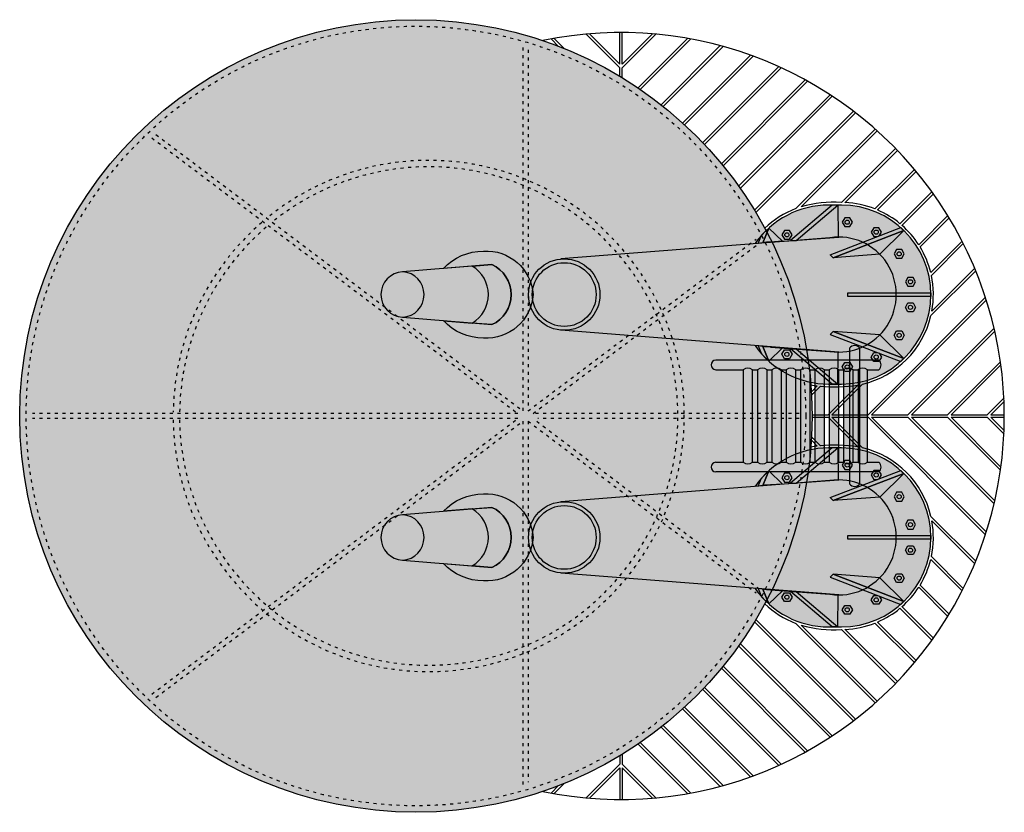
# Model space of a CAD drawing. Units: centimetres. Extents: x -2018 to 2023, y -1150 to 1547.
# Drawn here: x -1804 to -1418, y 1237 to 1547 of the extents above; entities that cross this region are included whole.
import ezdxf

# ---------------------------------------------------------------- set-up
doc = ezdxf.new("R2010")
doc.units = ezdxf.units.CM
doc.linetypes.add('ACAD_ISO03W100', pattern=[30, 12, -18])
for name, color, linetype in [('01 Esquadrias', 2, 'Continuous'), ('01 Estrutura', 2, 'Continuous'), ('01 Piso', 1, 'Continuous'), ('01 Pisos', 1, 'Continuous'), ('01 Projecao', 2, 'ACAD_ISO03W100'), ('04 Hach Esquadrias', 1, 'Continuous'), ('04 Hach Estrut', 26, 'Continuous'), ('04 Hach Estrutura', 1, 'Continuous')]:
    doc.layers.add(name, color=color, linetype=linetype)

# ---------------------------------------------------------------- blocks, each defined once
blk = doc.blocks.new('base2 P')
at = {"layer": '04 Hach Estrut'}
h = blk.add_hatch(color=254, dxfattribs=at)
h.paths.add_polyline_path([(-11.77283382357496, 26.18203107882846, 0.1834331470363318), (-35, 35), (-36.33897500991225, 35), (-36.2248255792465, 22.49906203277305, -0.1099425979929989), (-26.66269469680333, 20.46221955651072)])
h.paths.add_polyline_path([(-10.55073072916616, 25.04462481496307), (-10.58669445160444, 25.03080966143398), (-19.98328471487639, 15.78270031476632, -0.1881996773661423), (-13.53188405972855, 0.75), (-0.008036636964789068, 0.75, 0.1964700245160003)])
for points in [[(-66.19846595395211, 23.20862731097191), (-63.41145736454723, 26.01737235133419), (-65.78554804589498, 20.28581043011945), (-67.51375024700201, 20.03325013231415)], [(-66.19846595395211, -23.20862731097236), (-63.41145736454723, -26.01737235133464), (-65.78554804589498, -20.28581043011991), (-67.51375024700178, -20.03325013231529)]]:
    blk.add_hatch(color=253, dxfattribs=at).paths.add_polyline_path(points)
h = blk.add_hatch(color=251, dxfattribs=at)
edge = h.paths.add_edge_path()
edge.add_line((-63.41145736454723, 26.01737235133419), (-57.98917313007814, 20.86721199433441))
edge.add_line((-57.98917313007814, 20.86721199433441), (-62.72685871771, 20.51510870585616))
edge.add_arc((-62.72685871771001, -1.080024958355352e-12), 20.51510870585724, 89.99999999999999, 98.5744536212682)
edge.add_line((-65.78554804589498, 20.28581043011945), (-63.41145736454723, 26.01737235133419))
h = blk.add_hatch(color=254, dxfattribs=at)
h.paths.add_polyline_path([(-11.77283382357496, -26.18203107882846, -0.1834331470363318), (-35, -35), (-36.33897500991225, -35), (-36.2248255792465, -22.49906203277305, 0.1099425979929989), (-26.66269469680333, -20.46221955651072)])
h.paths.add_polyline_path([(-10.55073072916616, -25.04462481496307), (-10.58669445160444, -25.03080966143398), (-19.98328471487639, -15.78270031476632, 0.1881996773661423), (-13.53188405972855, -0.75), (-0.008036636964789068, -0.75, -0.1964700245160003)])
h = blk.add_hatch(color=251, dxfattribs=at)
edge = h.paths.add_edge_path()
edge.add_line((-63.41145736454723, -26.01737235133464), (-57.98917313007814, -20.86721199433487))
edge.add_line((-57.98917313007814, -20.86721199433487), (-62.72685871771, -20.51510870585662))
edge.add_arc((-62.72685871771001, 6.252776074688882e-13), 20.51510870585724, 261.4255463787318, 270, ccw=False)
edge.add_line((-65.78554804589498, -20.28581043011991), (-63.41145736454723, -26.01737235133464))
at = {"layer": '04 Hach Estrutura'}
h = blk.add_hatch(color=254, dxfattribs=at)
h.paths.add_polyline_path([(-66.19846595395188, 23.20862731097236, 0.0297519202492899), (-68.76795290787322, 19.93501656609237), (-67.51375024700224, 20.03325013231415)])
h.paths.add_polyline_path([(-38.66102499008775, 35), (-40, 35, 0.1852583908377366), (-63.41145736454723, 26.01737235133419), (-57.98917313007792, 20.86721199433418), (-57.54954286456746, 20.89988517606776, -0.03071620551235356), (-54.96038377237437, 21.20681738618282)])
for color, points in [(253, [(-36.33897500991225, 35), (-38.66102499008775, 35), (-54.96038377237437, 21.20681738618282), (-52.63344306726754, 21.21095611722103)]), (251, [(-52.63344306726754, 21.21095611722103), (-36.33897500991225, 35), (-36.2248255792465, 22.49906203277305)]), (253, [(-39.33662518538154, 15.59363856312029), (-11.77283382357473, 26.18203107882846), (-10.58669445160467, 25.03080966143398), (-38.17515468457418, 14.43294081181489)]), (251, [(-10.58669445160467, 25.03080966143398), (-19.98328471487639, 15.78270031476632), (-38.17515468457418, 14.43294081181489)]), (253, [(-39.33662518538154, -15.59363856311984), (-11.77283382357473, -26.182031078828), (-10.58669445160467, -25.03080966143352), (-38.17515468457418, -14.43294081181443)]), (251, [(-10.58669445160467, -25.03080966143352), (-19.98328471487639, -15.78270031476586), (-38.17515468457418, -14.43294081181443)]), (253, [(-36.33897500991225, -34.99999999999955), (-38.66102499008775, -34.99999999999955), (-54.96038377237437, -21.20681738618237), (-52.63344306726754, -21.21095611722058)]), (251, [(-52.63344306726754, -21.21095611722058), (-36.33897500991225, -34.99999999999955), (-36.2248255792465, -22.4990620327726)])]:
    blk.add_hatch(color=color, dxfattribs=at).paths.add_polyline_path(points)
h = blk.add_hatch(color=254, dxfattribs=at)
edge = h.paths.add_edge_path()
edge.add_line((-36.22482557924673, 22.49906203277328), (-144.7503747319456, 13.98380588952068))
edge.add_arc((-143.4923427796348, -4.547473508864641e-13), 14.04028032301496, -95.1406893723655, 95.1406893723655, ccw=False)
edge.add_line((-144.7503747319456, -13.98380588952159), (-36.2248255792465, -22.4990620327726))
edge.add_arc((-36.01938058556318, 3.420986182922345e-13), 22.49999999999988, 269.4768313496763, 450.5231686503243)
h = blk.add_hatch(color=256, dxfattribs=at)
edge = h.paths.add_edge_path()
edge.add_arc((-143.4358683461408, -4.547473508864641e-13), 13.98380588952114, 0, 360)
edge = h.paths.add_edge_path(flags=16)
edge.add_arc((-143.4358683461408, -4.547473508864641e-13), 12.48380588952114, 0, 360)
h = blk.add_hatch(color=253, dxfattribs=at)
edge = h.paths.add_edge_path()
edge.add_line((-32.53244940976037, 0.7500000000002274), (0, 0.75))
edge.add_line((0, 0.75), (0, -0.75))
edge.add_line((0, -0.75), (-32.53244940976037, -0.7499999999997726))
edge.add_arc((-52.51838196244125, 2.273736754432321e-13), 20.00000000000773, 357.8509043731368, 362.1490956268632)
h = blk.add_hatch(color=254, dxfattribs=at)
h.paths.add_polyline_path([(-66.19846595395188, -23.20862731097236, -0.0297519202492899), (-68.76795290787322, -19.93501656609237), (-67.51375024700224, -20.03325013231415)])
h.paths.add_polyline_path([(-38.66102499008775, -35), (-40, -35, -0.1852583908377366), (-63.41145736454723, -26.01737235133419), (-57.98917313007792, -20.86721199433418), (-57.54954286456746, -20.89988517606776, 0.03071620551235356), (-54.96038377237437, -21.20681738618282)])
at = {"layer": '01 Estrutura'}
for p, q in [((-36.01938058557585, 22.5), (-144.7503747319456, 13.98380588952068)), ((-62.72685871771114, 20.51510870585616), (-36.01938058557585, 22.5)), ((-36.01938058557585, -22.50000000000091), (-144.7503747319456, -13.98380588952159)), ((-62.72685871771114, -20.51510870585662), (-36.01938058557585, -22.5))]:
    blk.add_line(p, q, dxfattribs=at)
blk.add_lwpolyline([(-68.767952907873, -19.93501656609328, 0.2459919637831957), (-40, -35), (-35, -35, 1), (-35, 35), (-40, 35, 0.2459919637832025), (-68.76795290787322, 19.93501656609237)], format="xyb", dxfattribs=at)
at = {"layer": '01 Estrutura', "color": 2}
for points in [[(-36.33897500991225, 35), (-38.66102499008775, 35), (-54.96038377237437, 21.20681738618282), (-52.63344306726754, 21.21095611722103)], [(-52.63344306726754, 21.21095611722103), (-36.33897500991225, 35), (-36.2248255792465, 22.49906203277305)], [(-66.19846595395211, 23.20862731097191), (-63.41145736454723, 26.01737235133419), (-65.78554804589498, 20.28581043011945), (-67.51375024700201, 20.03325013231415)], [(-66.19846595395211, -23.20862731097236), (-63.41145736454723, -26.01737235133464), (-65.78554804589498, -20.28581043011991), (-67.51375024700178, -20.03325013231529)], [(-36.33897500991225, -34.99999999999955), (-38.66102499008775, -34.99999999999955), (-54.96038377237437, -21.20681738618237), (-52.63344306726754, -21.21095611722058)], [(-52.63344306726754, -21.21095611722058), (-36.33897500991225, -34.99999999999955), (-36.2248255792465, -22.4990620327726)]]:
    blk.add_lwpolyline(points, close=True, dxfattribs=at)
at = {"layer": '01 Estrutura', "color": 1}
for points in [[(-30.70562210384333, 28.30669540452823), (-31.70562210384333, 30.03874621209707), (-33.70562210384333, 30.03874621209707), (-34.70562210384333, 28.30669540452823), (-33.70562210384333, 26.57464459695939), (-31.70562210384333, 26.57464459695939)], [(-54.31003814990731, 23.37162073003401), (-55.31003814990731, 25.10367153760262), (-57.31003814990731, 25.10367153760262), (-58.31003814990731, 23.37162073003401), (-57.31003814990731, 21.63956992246494), (-55.31003814990731, 21.63956992246494)], [(-10.39124781688906, 15.93076836992441), (-11.39124781688906, 17.66281917749325), (-13.39124781688906, 17.66281917749325), (-14.39124781688906, 15.93076836992441), (-13.39124781688906, 14.19871756235557), (-11.39124781688906, 14.19871756235557)], [(-5.963180561092258, 5.009954110186072), (-6.963180561092258, 6.742004917754912), (-8.963180561092258, 6.742004917754912), (-9.963180561092258, 5.009954110186072), (-8.963180561092258, 3.277903302617233), (-6.963180561092258, 3.277903302617233)], [(-5.963180561092258, -5.009954110186072), (-6.963180561092258, -6.742004917754912), (-8.963180561092258, -6.742004917754912), (-9.963180561092258, -5.009954110186072), (-8.963180561092258, -3.277903302617233), (-6.963180561092258, -3.277903302617233)], [(-10.39124781688906, -15.93076836992441), (-11.39124781688906, -17.66281917749325), (-13.39124781688906, -17.66281917749325), (-14.39124781688906, -15.93076836992441), (-13.39124781688906, -14.19871756235557), (-11.39124781688906, -14.19871756235557)], [(-54.31003814990731, -23.37162073003446), (-55.31003814990731, -25.10367153760308), (-57.31003814990731, -25.10367153760308), (-58.31003814990731, -23.37162073003446), (-57.31003814990731, -21.6395699224654), (-55.31003814990731, -21.6395699224654)], [(-30.70562210384333, -28.30669540452823), (-31.70562210384333, -30.03874621209707), (-33.70562210384333, -30.03874621209707), (-34.70562210384333, -28.30669540452823), (-33.70562210384333, -26.57464459695939), (-31.70562210384333, -26.57464459695939)]]:
    blk.add_lwpolyline(points, close=True, dxfattribs=at)
at = {"layer": '01 Estrutura', "color": 2}
for points in [[(-63.41145736454723, 26.01737235133419), (-57.98917313007814, 20.86721199433441), (-62.72685871771, 20.51510870585616, 0.03743057781326234), (-65.78554804589498, 20.28581043011945)], [(-63.41145736454723, -26.01737235133464), (-57.98917313007814, -20.86721199433487), (-62.72685871771, -20.51510870585662, -0.03743057781326234), (-65.78554804589498, -20.28581043011991)]]:
    blk.add_lwpolyline(points, format="xyb", close=True, dxfattribs=at)
at = {"layer": '01 Estrutura'}
for points in [[(-39.33662518538154, 15.59363856312029), (-11.77283382357473, 26.18203107882846), (-10.58669445160467, 25.03080966143398), (-38.17515468457418, 14.43294081181489)], [(-10.58669445160467, 25.03080966143398), (-19.98328471487639, 15.78270031476632), (-38.17515468457418, 14.43294081181489)], [(-39.33662518538154, -15.59363856311984), (-11.77283382357473, -26.182031078828), (-10.58669445160467, -25.03080966143352), (-38.17515468457418, -14.43294081181443)], [(-10.58669445160467, -25.03080966143352), (-19.98328471487639, -15.78270031476586), (-38.17515468457418, -14.43294081181443)]]:
    blk.add_lwpolyline(points, close=True, dxfattribs=at)
at = {"layer": '01 Estrutura', "color": 1}
for points in [[(-20.22770881541987, 22.93416383481281), (-19.35840581052435, 24.43984080646396), (-20.35840581052435, 26.17189161403257), (-22.35840581052435, 26.17189161403257), (-23.35840581052435, 24.43984080646396), (-22.35840581052435, 22.7077899988949), (-20.81700706572065, 22.7077899988949)], [(-20.2277088154201, -22.9341638348119), (-19.35840581052435, -24.43984080646396), (-20.35840581052435, -26.17189161403257), (-22.35840581052435, -26.17189161403257), (-23.35840581052435, -24.43984080646396), (-22.35840581052435, -22.7077899988949), (-20.81700706571951, -22.7077899988949)]]:
    blk.add_lwpolyline(points, dxfattribs=at)
at = {"layer": '01 Estrutura'}
blk.add_lwpolyline([(-32.53244940976037, 0.7500000000002274), (0, 0.75), (0, -0.75), (-32.53244940976037, -0.7499999999997726, 0.01875659643580254)], format="xyb", close=True, dxfattribs=at)
at = {"layer": '01 Estrutura', "color": 1}
for centre in [(-32.70562210384333, 28.30669540452823), (-56.31003814990731, 23.37162073003401), (-21.35840581052435, 24.43984080646396), (-12.39124781688906, 15.93076836992441), (-7.963180561092258, 5.009954110186072), (-7.963180561092258, -5.009954110186072), (-12.39124781688906, -15.93076836992441), (-56.31003814990731, -23.37162073003446), (-21.35840581052435, -24.43984080646396), (-32.70562210384333, -28.30669540452823)]:
    blk.add_circle(centre, 0.8136705108263413, dxfattribs=at)
at = {"layer": '01 Estrutura'}
for radius in [13.98380588952114, 12.48380588952114]:
    blk.add_circle((-143.4358683461408, -4.547473508864641e-13), radius, dxfattribs=at)
at = {"layer": '01 Estrutura', "color": 1}
blk.add_arc((-36.01938058557585, 0), 22.5, 261.4992198468755, 98.5007801531245, dxfattribs=at)
blk = doc.blocks.new('escadaP')
at = {"layer": '04 Hach Estrutura'}
h = blk.add_hatch(color=254, dxfattribs=at)
h.paths.add_polyline_path([(-4, 21.875, 1), (-4, 18.125), (6.66376749189817, 18.125, -0.3275946518587801), (10.41376749189862, 18.125), (12.28623447895484, 18.125, -0.3275946518587308), (16.03623447895484, 18.125), (17.90850332881496, 18.125, -0.3275946518587308), (21.65850332881496, 18.125), (23.53071908451216, 18.125, -0.3275946518587308), (27.28071908451216, 18.125), (29.15291299398382, 18.125, -0.3275946518587308), (32.90291299398382, 18.125), (34.77510690345548, 18.125, -0.3275946518587308), (38.52510690345548, 18.125), (40.39730081292714, 18.125, -0.3275946518587308), (44.14730081292714, 18.125), (46.0194947223988, 18.125, -0.3275946518587308), (49.7694947223988, 18.125), (51.64168863187047, 18.125, -0.3275946518587308), (55.39168863187047, 18.12499999999989), (59.81200358831408, 18.12499999999989, 0.4666666666667183), (59.81200358831394, 21.87500000000011)])
h.paths.add_polyline_path([(51.64168863187047, -18.125), (49.7694947223988, -18.125, -0.3275946518587156), (46.0194947223988, -18.125), (44.14730081292714, -18.125, -0.3275946518587156), (40.39730081292714, -18.125), (38.52510690345548, -18.125, -0.3275946518587156), (34.77510690345548, -18.125), (32.90291299398405, -18.125, -0.3275946518587401), (29.15291299398382, -18.125), (27.28071908451216, -18.125, -0.3275946518587156), (23.53071908451216, -18.125), (21.65850332881496, -18.125, -0.3275946518587156), (17.90850332881496, -18.125), (16.03623447895484, -18.125, -0.3275946518587156), (12.28623447895484, -18.125), (10.41376749189862, -18.125, -0.3275946518587648), (6.66376749189817, -18.125), (-4, -18.125, 1), (-4, -21.875), (59.81200358831421, -21.875, 0.4666666666666525), (59.81200358831421, -18.12500000000011), (55.39168863187047, -18.12500000000011, -0.3275946518587156)])
h = blk.add_hatch(color=254, dxfattribs=at)
edge = h.paths.add_edge_path()
edge.add_line((51.64168863187047, 18.125), (51.64168863187047, -18.125))
edge.add_arc((53.51668863187066, -15.57035165540537), 3.168888316829866, 233.7229617541461, 306.2770382458505)
edge.add_line((55.39168863187069, -18.12500000000011), (55.39168863187047, 18.125))
edge.add_arc((53.51668863187047, 15.57035165540537), 3.168888316829747, 53.72296175414876, 126.2770382458512)
edge = h.paths.add_edge_path()
edge.add_line((46.0194947223988, 18.125), (46.0194947223988, -18.125))
edge.add_arc((47.894494722399, -15.57035165540537), 3.168888316829866, 233.7229617541461, 306.2770382458505)
edge.add_line((49.76949472239903, -18.12500000000011), (49.7694947223988, 18.125))
edge.add_arc((47.8944947223988, 15.57035165540537), 3.168888316829747, 53.72296175414876, 126.2770382458512)
edge = h.paths.add_edge_path()
edge.add_line((40.39730081292714, 18.125), (40.39730081292714, -18.125))
edge.add_arc((42.27230081292733, -15.57035165540537), 3.168888316829866, 233.7229617541461, 306.2770382458505)
edge.add_line((44.14730081292737, -18.12500000000011), (44.14730081292714, 18.125))
edge.add_arc((42.27230081292714, 15.57035165540537), 3.168888316829747, 53.72296175414876, 126.2770382458512)
edge = h.paths.add_edge_path()
edge.add_line((34.77510690345548, 18.125), (34.77510690345548, -18.125))
edge.add_arc((36.65010690345567, -15.57035165540537), 3.168888316829866, 233.7229617541461, 306.2770382458505)
edge.add_line((38.52510690345571, -18.12500000000011), (38.52510690345548, 18.125))
edge.add_arc((36.65010690345548, 15.57035165540537), 3.168888316829747, 53.72296175414876, 126.2770382458512)
edge = h.paths.add_edge_path()
edge.add_line((29.15291299398382, 18.12499999999989), (29.15291299398382, -18.12500000000011))
edge.add_arc((31.02791299398401, -15.57035165540548), 3.168888316829866, 233.7229617541461, 306.2770382458505)
edge.add_line((32.90291299398405, -18.12500000000023), (32.90291299398382, 18.12499999999989))
edge.add_arc((31.02791299398382, 15.57035165540526), 3.168888316829747, 53.72296175414876, 126.2770382458512)
edge = h.paths.add_edge_path()
edge.add_line((23.53071908451216, 18.125), (23.53071908451216, -18.125))
edge.add_arc((25.40571908451235, -15.57035165540537), 3.168888316829866, 233.7229617541461, 306.2770382458505)
edge.add_line((27.28071908451238, -18.12500000000011), (27.28071908451216, 18.125))
edge.add_arc((25.40571908451216, 15.57035165540537), 3.168888316829747, 53.72296175414876, 126.2770382458512)
edge = h.paths.add_edge_path()
edge.add_line((17.90850332881496, 18.125), (17.90850332881496, -18.125))
edge.add_arc((19.78350332881515, -15.57035165540537), 3.168888316829866, 233.7229617541461, 306.2770382458505)
edge.add_line((21.65850332881519, -18.12500000000011), (21.65850332881496, 18.125))
edge.add_arc((19.78350332881496, 15.57035165540537), 3.168888316829747, 53.72296175414876, 126.2770382458512)
edge = h.paths.add_edge_path()
edge.add_line((12.28623447895484, 18.125), (12.28623447895484, -18.125))
edge.add_arc((14.16123447895503, -15.57035165540537), 3.168888316829866, 233.7229617541461, 306.2770382458505)
edge.add_line((16.03623447895507, -18.12500000000011), (16.03623447895484, 18.125))
edge.add_arc((14.16123447895484, 15.57035165540537), 3.168888316829747, 53.72296175414876, 126.2770382458512)
edge = h.paths.add_edge_path()
edge.add_line((6.66376749189817, 18.125), (6.66376749189817, -18.125))
edge.add_arc((8.538767491898362, -15.57035165540537), 3.168888316829866, 233.7229617541461, 306.2770382458505)
edge.add_line((10.4137674918984, -18.12500000000011), (10.41376749189817, 18.125))
edge.add_arc((8.53876749189817, 15.57035165540537), 3.168888316829747, 53.72296175414876, 126.2770382458512)
at = {"layer": '01 Esquadrias', "color": 1}
for p, q in [((59.81200358831394, 21.87500000000011), (-4, 21.875)), ((-4, 18.125), (6.66376749189817, 18.125)), ((55.39168863187047, 18.12499999999989), (59.81200358831408, 18.12499999999989)), ((-4, -18.125), (6.66376749189817, -18.125)), ((55.39168863187047, -18.12500000000011), (59.81200358831421, -18.12500000000011)), ((59.81200358831421, -21.875), (-4, -21.875))]:
    blk.add_line(p, q, dxfattribs=at)
for points in [[(6.66376749189817, 18.125), (6.66376749189817, -18.125, 0.3275946518587401), (10.4137674918984, -18.12500000000011), (10.41376749189817, 18.125, 0.3275946518587308)], [(12.28623447895484, 18.125), (12.28623447895484, -18.125, 0.3275946518587401), (16.03623447895507, -18.12500000000011), (16.03623447895484, 18.125, 0.3275946518587308)], [(17.90850332881496, 18.125), (17.90850332881496, -18.125, 0.3275946518587401), (21.65850332881519, -18.12500000000011), (21.65850332881496, 18.125, 0.3275946518587308)], [(23.53071908451216, 18.125), (23.53071908451216, -18.125, 0.3275946518587401), (27.28071908451238, -18.12500000000011), (27.28071908451216, 18.125, 0.3275946518587308)], [(29.15291299398382, 18.12499999999989), (29.15291299398382, -18.12500000000011, 0.3275946518587401), (32.90291299398405, -18.12500000000023), (32.90291299398382, 18.12499999999989, 0.3275946518587308)], [(34.77510690345548, 18.125), (34.77510690345548, -18.125, 0.3275946518587401), (38.52510690345571, -18.12500000000011), (38.52510690345548, 18.125, 0.3275946518587308)], [(40.39730081292714, 18.125), (40.39730081292714, -18.125, 0.3275946518587401), (44.14730081292737, -18.12500000000011), (44.14730081292714, 18.125, 0.3275946518587308)], [(46.0194947223988, 18.125), (46.0194947223988, -18.125, 0.3275946518587401), (49.76949472239903, -18.12500000000011), (49.7694947223988, 18.125, 0.3275946518587308)], [(51.64168863187047, 18.125), (51.64168863187047, -18.125, 0.3275946518587401), (55.39168863187069, -18.12500000000011), (55.39168863187047, 18.125, 0.3275946518587308)]]:
    blk.add_lwpolyline(points, format="xyb", close=True, dxfattribs=at)
for points in [[(10.41376749189862, 18.125), (12.28623447895484, 18.125)], [(16.03623447895484, 18.125), (17.90850332881496, 18.125)], [(21.65850332881496, 18.125), (23.53071908451216, 18.125)], [(27.28071908451216, 18.125), (29.15291299398382, 18.125)], [(32.90291299398382, 18.125), (34.77510690345548, 18.125)], [(38.52510690345548, 18.125), (40.39730081292714, 18.125)], [(44.14730081292714, 18.125), (46.0194947223988, 18.125)], [(49.7694947223988, 18.125), (51.64168863187047, 18.125)], [(10.41376749189862, -18.125), (12.28623447895484, -18.125)], [(16.03623447895484, -18.125), (17.90850332881496, -18.125)], [(21.65850332881496, -18.125), (23.53071908451216, -18.125)], [(27.28071908451216, -18.125), (29.15291299398382, -18.125)], [(32.90291299398405, -18.125), (34.77510690345548, -18.125)], [(38.52510690345548, -18.125), (40.39730081292714, -18.125)], [(44.14730081292714, -18.125), (46.0194947223988, -18.125)], [(49.7694947223988, -18.125), (51.64168863187047, -18.125)]]:
    blk.add_lwpolyline(points, dxfattribs=at)
for centre, radius, start, end in [((-4, 20), 1.875, 90, 270), ((58.24057501688561, 19.99999999999994), 2.446428571428545, 309.9662130438013, 50.03378695619872), ((-4, -20), 1.875, 90, 270), ((58.24057501688561, -20.00000000000006), 2.446428571428545, 309.9662130438013, 50.03378695619872)]:
    blk.add_arc(centre, radius, start, end, dxfattribs=at)

msp = doc.modelspace()

# ---------------------------------------------------------------- hatches: boundary and pattern name
at = {"layer": '01 Estrutura'}
h = msp.add_hatch(color=4, dxfattribs=at)
h.set_gradient(color1=(223, 226, 187), tint=1, name='SPHERICAL')
edge = h.paths.add_edge_path()
edge.add_arc((-1648.636178799499, 1392.306271397872), 155, 0, 360)
at = {"layer": '04 Hach Esquadrias'}
h = msp.add_hatch(color=255, dxfattribs=at)
edge = h.paths.add_edge_path()
edge.add_line((-1637.902161433146, 1429.602678240851), (-1626.649582986667, 1428.677395402732))
edge.add_arc((-1633.249467816757, 1439.809112781092), 12.94115959109235, 300.6632812615231, 419.293416628088)
edge.add_line((-1626.641171916631, 1450.935839022826), (-1637.907570914172, 1450.009419741288))
edge.add_arc((-1622.261514548835, 1435.417719148769), 21.39431714191959, 89.99999999999079, 136.9970287764784, ccw=False)
edge.add_arc((-1621.049508592159, 1438.545021094506), 18.30717899122078, 3.972185820461789, 93.79597827879621, ccw=False)
edge.add_arc((-1621.049508592159, 1441.081378189172), 18.30717899122089, 266.20402172120384, 356.02781417953815, ccw=False)
edge.add_arc((-1622.261514548835, 1444.208680134908), 21.3943171419196, 223.0029712235216, 270.00000000000915, ccw=False)
edge.add_line((-1637.907570914172, 1429.616979542389), (-1637.902161433146, 1429.602678240851))
h = msp.add_hatch(color=255, dxfattribs=at)
edge = h.paths.add_edge_path()
edge.add_line((-1637.902161433146, 1334.602678240851), (-1626.649582986667, 1333.677395402732))
edge.add_arc((-1633.249467816757, 1344.809112781092), 12.94115959109235, 300.6632812615231, 419.293416628088)
edge.add_line((-1626.641171916631, 1355.935839022826), (-1637.907570914172, 1355.009419741288))
edge.add_arc((-1622.261514548835, 1340.417719148769), 21.39431714191959, 89.99999999999079, 136.9970287764784, ccw=False)
edge.add_arc((-1621.049508592159, 1343.545021094506), 18.30717899122078, 3.972185820461789, 93.79597827879621, ccw=False)
edge.add_arc((-1621.049508592159, 1346.081378189172), 18.30717899122089, 266.20402172120384, 356.02781417953815, ccw=False)
edge.add_arc((-1622.261514548835, 1349.208680134908), 21.3943171419196, 223.0029712235216, 270.00000000000915, ccw=False)
edge.add_line((-1637.907570914172, 1334.616979542389), (-1637.902161433146, 1334.602678240851))
at = {"layer": '04 Hach Estrutura'}
h = msp.add_hatch(color=254, dxfattribs=at)
edge = h.paths.add_edge_path()
edge.add_line((-1653.883001823649, 1430.91675904663), (-1618.914365342406, 1428.041339927146))
edge.add_arc((-1624.298892584425, 1439.809112781092), 12.94115959109228, 294.5871994447537, 425.361583548021)
edge.add_line((-1618.903848219298, 1451.572067676033), (-1653.883001823649, 1448.695783749112))
edge.add_arc((-1653.414995019116, 1439.806271397871), 8.901823420623332, 93.01367278751883, 266.9863272124812)
edge = h.paths.add_edge_path()
edge.add_line((-1653.883001823649, 1335.91675904663), (-1618.914365342406, 1333.041339927146))
edge.add_arc((-1624.298892584425, 1344.809112781092), 12.94115959109228, 294.5871994447537, 425.361583548021)
edge.add_line((-1618.903848219298, 1356.572067676033), (-1653.883001823649, 1353.695783749112))
edge.add_arc((-1653.414995019116, 1344.806271397871), 8.901823420623332, 93.01367278751883, 266.9863272124812)
h = msp.add_hatch(color=254, dxfattribs=at)
edge = h.paths.add_edge_path()
edge.add_line((-1479.00430518035, 1418.851679954968), (-1479.004305180351, 1365.760862840775))
edge.add_arc((-1477.004305180351, 1367.272351598295), 2.506910102917438, 217.0799598388696, 322.9200401611304)
edge.add_line((-1475.004305180351, 1365.760862840775), (-1475.00430518035, 1418.851679954968))
edge.add_arc((-1477.00430518035, 1417.340191197448), 2.506910102917575, 37.07995983887378, 142.9200401611262)

# ---------------------------------------------------------------- linework, layer by layer
at = {"layer": '01 Esquadrias'}
for points in [[(-1637.902161433146, 1429.602678240851), (-1626.649582986667, 1428.677395402732, 0.5694080332101499), (-1626.641171916631, 1450.935839022826), (-1637.907570914172, 1450.009419741288, -0.2079867738659658), (-1622.261514548831, 1456.812036290689, -0.4133130846460121), (-1602.786307180887, 1439.813199641839, -0.4133130846460121), (-1622.261514548831, 1422.814362992988, -0.2079867738659658), (-1637.907570914172, 1429.616979542389)], [(-1653.883001823649, 1430.91675904663), (-1618.914365342406, 1428.041339927146, 0.6418307649043503), (-1618.903848219298, 1451.572067676033), (-1653.883001823649, 1448.695783749112, 0.9487378252995805)], [(-1637.902161433146, 1334.602678240851), (-1626.649582986667, 1333.677395402732, 0.5694080332101499), (-1626.641171916631, 1355.935839022826), (-1637.907570914172, 1355.009419741288, -0.2079867738659658), (-1622.261514548831, 1361.812036290689, -0.4133130846460121), (-1602.786307180887, 1344.813199641839, -0.4133130846460121), (-1622.261514548831, 1327.814362992988, -0.2079867738659658), (-1637.907570914172, 1334.616979542389)], [(-1653.883001823649, 1335.91675904663), (-1618.914365342406, 1333.041339927146, 0.6418307649043503), (-1618.903848219298, 1356.572067676033), (-1653.883001823649, 1353.695783749112, 0.9487378252995805)]]:
    msp.add_lwpolyline(points, format="xyb", close=True, dxfattribs=at)
at = {"layer": '01 Esquadrias', "color": 1}
msp.add_lwpolyline([(-1479.00430518035, 1418.851679954968), (-1479.004305180351, 1365.760862840775, 0.4977106726987135), (-1475.004305180351, 1365.760862840775), (-1475.00430518035, 1418.851679954968, 0.4977106726986688)], format="xyb", close=True, dxfattribs=at)
at = {"layer": '01 Esquadrias'}
for centre, end in [((-1654.351008628234, 1439.806271397871), 86.98632721249146), ((-1654.351008628234, 1344.806271397871), 86.98632721249147)]:
    msp.add_arc(centre, 8.901823420625988, 273.0136727875085, end, dxfattribs=at)
at = {"layer": '01 Estrutura', "color": 1}
for points in [[(-1626.641171916631, 1450.935839022826), (-1618.903848219298, 1451.572067676033, -0.6418307649043342), (-1618.914365342406, 1428.041339927146), (-1626.649582986667, 1428.677395402732)], [(-1626.641171916631, 1355.935839022826), (-1618.903848219298, 1356.572067676033, -0.6418307649043342), (-1618.914365342406, 1333.041339927146), (-1626.649582986667, 1333.677395402732)]]:
    msp.add_lwpolyline(points, format="xyb", dxfattribs=at)
at = {"layer": '01 Estrutura', "color": 3}
msp.add_circle((-1648.636178799499, 1392.306271397872), 155, dxfattribs=at)
at = {"layer": '01 Estrutura'}
msp.add_arc((-1568.425895596159, 1392.306271397872), 150, 258.2294710451109, 101.7705289548887, dxfattribs=at)
at = {"layer": '01 Piso'}
for p, q in [((-1568.925895596159, 1528.570773385689), (-1582.042110845487, 1541.686988635017)), ((-1568.925895596159, 1529.984986948062), (-1580.740802232775, 1541.799893584678)), ((-1568.925895596159, 1529.984986948063), (-1568.925895596159, 1542.306271397872)), ((-1567.925895596158, 1529.984986948063), (-1567.925895596159, 1542.306271397872)), ((-1567.925895596159, 1529.984986948062), (-1556.110988959543, 1541.799893584678)), ((-1567.925895596159, 1528.570773385689), (-1554.80968034683, 1541.686988635017)), ((-1592.818543640142, 1536.907072243569), (-1595.714610660044, 1539.803139263471)), ((-1590.479594334782, 1535.982336500582), (-1594.516956343717, 1540.019698509517)), ((-1590.479594334783, 1535.982336500583), (-1594.516956343717, 1540.019698509517)), ((-1561.714343683954, 1520.640189674164), (-1542.334834848601, 1540.019698509517)), ((-1561.714343683953, 1520.640189674163), (-1542.334834848601, 1540.019698509517)), ((-1560.873605596533, 1520.066714199211), (-1541.137180532273, 1539.803139263471)), ((-1552.727607701232, 1514.070576470782), (-1529.603038830782, 1537.195145341232)), ((-1551.938836653527, 1513.445133956114), (-1528.491296646598, 1536.892673963043)), ((-1544.30536759498, 1506.93646739093), (-1517.753673971695, 1533.488161014215)), ((-1543.567288150638, 1506.2603332729), (-1516.716155568106, 1533.111465855431)), ((-1568.925895596159, 1525.239603379145), (-1568.925895596159, 1528.570773385689)), ((-1567.925895596159, 1524.634840441887), (-1567.925895596159, 1528.570773385689)), ((-1536.437668393498, 1499.247817406308), (-1506.678062055016, 1529.00742374479)), ((-1535.749807776878, 1498.521464460555), (-1505.706755392996, 1528.564516844436)), ((-1529.123145042718, 1491.005991570984), (-1496.301003915132, 1523.82813269857)), ((-1528.485796335194, 1490.229126716134), (-1495.390316402709, 1523.32460664862)), ((-1522.368916337665, 1482.203871089934), (-1486.570004302192, 1518.002783125406)), ((-1521.783161200469, 1481.375412664756), (-1485.716050577623, 1517.442523287601)), ((-1516.191144663803, 1472.825293577691), (-1477.449051011748, 1511.567387229747)), ((-1515.658939819149, 1471.943284859972), (-1476.649233073152, 1510.952991605968)), ((-1500.022544695735, 1473.437544359655), (-1468.914930416711, 1504.545158638679)), ((-1497.860527531864, 1474.185347961153), (-1468.167689537875, 1503.878185955142)), ((-1482.103178318715, 1475.80056155057), (-1460.955093365283, 1496.948646504002)), ((-1480.805792774277, 1475.683733532635), (-1460.259773399798, 1496.229752907115)), ((-1469.029045632726, 1473.318345050455), (-1453.566577893217, 1488.780812789965)), ((-1468.025983967891, 1472.907193152918), (-1452.923370399995, 1488.009806720813)), ((-1459.295018259707, 1467.49602323737), (-1446.755762647991, 1480.035278849086)), ((-1458.480283904334, 1466.89654403037), (-1446.165722749736, 1479.211105184968)), ((-1451.922317985387, 1459.312374325586), (-1440.538901530949, 1470.695790780025)), ((-1451.378564143412, 1458.441914605189), (-1440.00403766306, 1469.81644108554)), ((-1447.231951686227, 1448.446391438642), (-1434.943547948586, 1460.734795176283)), ((-1446.967590534122, 1447.296539028374), (-1434.467004083251, 1459.797125479245)), ((-1447.133593852436, 1431.574186523955), (-1429.597548202239, 1449.110232174152)), ((-1446.761503365765, 1433.360490573), (-1430.011176513919, 1450.110817424847)), ((-1471.759373354789, 1392.806271397872), (-1425.801638077085, 1438.764006675575)), ((-1470.345159792415, 1392.806271397872), (-1425.457504780233, 1437.693926410054)), ((-1456.203024168685, 1392.806271397872), (-1422.400719942244, 1426.608575624313)), ((-1454.788810606311, 1392.806271397872), (-1422.135560876603, 1425.459521127581)), ((-1440.646674982582, 1392.806271397872), (-1419.933471546984, 1413.51947483347)), ((-1439.232461420208, 1392.806271397872), (-1419.761327491924, 1412.277405326155)), ((-1493.924378680384, 1401.753964444483), (-1491.599707278231, 1404.078635846637)), ((-1493.848460705185, 1400.415668857311), (-1490.320584412272, 1403.943545150224)), ((-1487.315722540893, 1392.806271397872), (-1475.733965150565, 1404.388028788198)), ((-1485.901508978519, 1392.806271397872), (-1473.947661101521, 1404.76011927487)), ((-1425.090325796477, 1392.806271397872), (-1418.484940497685, 1399.411656696664)), ((-1423.676112234103, 1392.806271397872), (-1418.484940497684, 1397.997443134291)), ((-1493.63698525321, 1392.806271397872), (-1487.315722540893, 1392.806271397872)), ((-1493.63698525321, 1391.806271397872), (-1487.315722540893, 1391.806271397872)), ((-1487.315722540893, 1391.806271397872), (-1475.733965150565, 1380.224514007545)), ((-1485.901508978519, 1392.806271397872), (-1471.759373354789, 1392.806271397872)), ((-1485.901508978519, 1391.806271397872), (-1471.759373354789, 1391.806271397872)), ((-1485.901508978519, 1391.806271397872), (-1473.947661101521, 1379.852423520874)), ((-1471.759373354789, 1391.806271397872), (-1425.801638077085, 1345.848536120169)), ((-1470.345159792415, 1392.806271397872), (-1456.203024168684, 1392.806271397872)), ((-1470.345159792415, 1391.806271397872), (-1456.203024168684, 1391.806271397872)), ((-1470.345159792415, 1391.806271397872), (-1425.457504780233, 1346.91861638569)), ((-1456.203024168685, 1391.806271397872), (-1422.400719942244, 1358.003967171431)), ((-1454.788810606311, 1392.806271397872), (-1440.646674982582, 1392.806271397872)), ((-1454.788810606311, 1391.806271397872), (-1440.646674982582, 1391.806271397872)), ((-1454.788810606311, 1391.806271397872), (-1422.135560876603, 1359.153021668163)), ((-1440.646674982582, 1391.806271397872), (-1419.933471546984, 1371.093067962274)), ((-1439.232461420208, 1392.806271397872), (-1425.090325796477, 1392.806271397872)), ((-1439.232461420208, 1391.806271397871), (-1425.090325796477, 1391.806271397872)), ((-1439.232461420208, 1391.806271397872), (-1419.761327491924, 1372.335137469588)), ((-1425.090325796477, 1391.806271397872), (-1418.484940497685, 1385.200886099079)), ((-1423.676112234103, 1392.806271397872), (-1418.425895596159, 1392.806271397872)), ((-1423.676112234103, 1391.806271397872), (-1418.425895596159, 1391.806271397872)), ((-1423.676112234103, 1391.806271397872), (-1418.484940497684, 1386.615099661452)), ((-1493.848460705185, 1384.196873938433), (-1490.320584412272, 1380.66899764552)), ((-1493.924378680384, 1382.85857835126), (-1491.599707278231, 1380.533906949106)), ((-1447.133593852436, 1353.038356271789), (-1429.597548202239, 1335.502310621592)), ((-1446.761503365765, 1351.252052222743), (-1430.011176513919, 1334.501725370897)), ((-1446.967590534122, 1337.31600376737), (-1434.467004083251, 1324.815417316499)), ((-1447.231951686227, 1336.166151357101), (-1434.943547948586, 1323.87774761946)), ((-1451.922317985387, 1325.300168470158), (-1440.538901530949, 1313.916752015719)), ((-1451.378564143412, 1326.170628190555), (-1440.00403766306, 1314.796101710204)), ((-1458.480283904334, 1317.715998765373), (-1446.165722749736, 1305.401437610775)), ((-1459.295018259707, 1317.116519558373), (-1446.755762647991, 1304.577263946657)), ((-1516.191144663803, 1311.787249218053), (-1477.449051011748, 1273.045155565997)), ((-1515.658939819149, 1312.669257935772), (-1476.649233073152, 1273.659551189776)), ((-1500.022544695735, 1311.174998436089), (-1468.914930416711, 1280.067384157064)), ((-1497.860527531864, 1310.427194834591), (-1468.167689537875, 1280.734356840602)), ((-1469.029045632726, 1311.294197745289), (-1453.566577893217, 1295.831730005779)), ((-1468.025983967891, 1311.705349642826), (-1452.923370399995, 1296.60273607493)), ((-1482.103178318715, 1308.811981245174), (-1460.955093365283, 1287.663896291742)), ((-1480.805792774277, 1308.928809263109), (-1460.259773399798, 1288.382789888629)), ((-1522.368916337665, 1302.40867170581), (-1486.570004302192, 1266.609759670337)), ((-1521.783161200469, 1303.237130130988), (-1485.716050577623, 1267.170019508142)), ((-1529.123145042718, 1293.60655122476), (-1496.301003915132, 1260.784410097174)), ((-1528.485796335194, 1294.38341607961), (-1495.390316402709, 1261.287936147124)), ((-1536.437668393498, 1285.364725389436), (-1506.678062055016, 1255.605119050954)), ((-1535.749807776878, 1286.091078335189), (-1505.706755392996, 1256.048025951308)), ((-1544.30536759498, 1277.676075404814), (-1517.753673971695, 1251.124381781529)), ((-1543.567288150638, 1278.352209522844), (-1516.716155568106, 1251.501076940312)), ((-1552.727607701233, 1270.541966324962), (-1529.603038830782, 1247.417397454511)), ((-1551.938836653527, 1271.16740883963), (-1528.491296646598, 1247.719868832701)), ((-1561.714343683954, 1263.97235312158), (-1542.334834848601, 1244.592844286227)), ((-1561.714343683954, 1263.97235312158), (-1542.334834848601, 1244.592844286227)), ((-1560.873605596534, 1264.545828596533), (-1541.137180532273, 1244.809403532272)), ((-1567.925895596159, 1259.977702353857), (-1567.925895596159, 1256.041769410054)), ((-1568.925895596159, 1256.041769410054), (-1582.042110845487, 1242.925554160727)), ((-1568.925895596158, 1259.3729394166), (-1568.925895596159, 1256.041769410054)), ((-1567.925895596159, 1256.041769410054), (-1554.80968034683, 1242.925554160727)), ((-1568.925895596159, 1254.627555847681), (-1580.740802232775, 1242.812649211066)), ((-1568.925895596159, 1254.627555847681), (-1568.925895596159, 1242.306271397872)), ((-1567.925895596159, 1254.627555847681), (-1556.110988959543, 1242.812649211066)), ((-1567.925895596158, 1254.627555847681), (-1567.925895596159, 1242.306271397872)), ((-1590.47959433478, 1248.630206295163), (-1594.516956343717, 1244.592844286227)), ((-1590.479594334782, 1248.630206295162), (-1594.516956343717, 1244.592844286227)), ((-1592.818543640141, 1247.705470552175), (-1595.714610660044, 1244.809403532272))]:
    msp.add_line(p, q, dxfattribs=at)
at = {"layer": '01 Pisos', "color": 1}
for centre, radius, start, end in [((-1485.478259560725, 1431.057778736778), 44.86989845444577, 85.78422169316123, 106.0191932561019), ((-1482.179745975438, 1439.806271397882), 35.99999999998943, 68.5741240061035, 87.66518007131893), ((-1487.215739670244, 1439.869366442309), 35.92821765202851, 110.8826651740546, 133.9237466832386), ((-1482.179745975446, 1439.806271397859), 36.00000000001469, 50.41561234093422, 66.84872924011123), ((-1482.179745975437, 1439.806271397875), 35.99999999999676, 32.80872411188309, 48.81882940943441), ((-1482.179745975441, 1439.806271397871), 36.00000000000217, 13.88673716549863, 31.17520215513384), ((-1482.179745975444, 1439.806271397872), 36.00000000000468, 349.6856011292079, 12.00886260109987), ((-1482.17974597544, 1439.806271397872), 36.00000000000091, 283.2187243065828, 346.7812756934252), ((-1487.179745975438, 1439.806271397875), 36.00000000000306, 258.892711714733, 262.9476187659323), ((-1485.098887607932, 1472.149903765401), 68.40594618202816, 265.6221276293819, 277.8686275666126), ((-1487.179745975438, 1344.806271397869), 36.00000000000306, 97.05238123406724, 101.107288285267), ((-1485.098887607932, 1312.462639030343), 68.40594618202816, 82.13137243338774, 94.37787237061801), ((-1482.17974597544, 1344.806271397871), 36.00000000000091, 13.21872430657476, 76.78127569341619), ((-1482.179745975444, 1344.806271397872), 36.00000000000468, 347.9911373989001, 10.31439887079205), ((-1482.179745975441, 1344.806271397872), 36.00000000000217, 328.8247978448665, 346.1132628345014), ((-1482.179745975437, 1344.806271397869), 35.99999999999676, 311.1811705905661, 327.1912758881173), ((-1487.215739670244, 1344.743176353435), 35.92821765202851, 226.0762533167612, 249.1173348259446), ((-1482.179745975446, 1344.806271397884), 36.00000000001469, 293.1512707598891, 309.5843876590655), ((-1485.478259560725, 1353.554764058965), 44.86989845444577, 253.9808067438984, 274.2157783068392), ((-1482.179745975438, 1344.806271397861), 35.99999999998943, 272.3348199286809, 291.4258759938961)]:
    msp.add_arc(centre, radius, start, end, dxfattribs=at)
at = {"layer": '01 Projecao', "color": 1, "ltscale": 0.1}
for p, q in [((-1606.776741895196, 1536.491558369043), (-1606.776741895195, 1394.310818281136)), ((-1604.776741895196, 1535.597026010768), (-1604.776741895196, 1394.310818281136)), ((-1751.989861745757, 1501.12972515918), (-1608.767689289808, 1393.306271397872)), ((-1750.368832935677, 1502.412761739331), (-1606.776741895195, 1394.310818281136)), ((-1604.776741895196, 1394.310818281136), (-1515.477131573627, 1461.539182711734)), ((-1602.785794500584, 1393.306271397872), (-1514.692354898896, 1459.626581645146)), ((-1608.767689289808, 1393.306271397872), (-1798.62867861199, 1393.306271397872)), ((-1608.767689289809, 1391.306271397872), (-1798.62867861199, 1391.306271397872)), ((-1751.989861745757, 1283.482817636565), (-1608.767689289809, 1391.306271397872)), ((-1498.643678987009, 1393.306271397872), (-1602.785794500584, 1393.306271397872)), ((-1498.643678987009, 1391.306271397872), (-1601.007045888111, 1391.306271397872)), ((-1750.368832935677, 1282.199781056413), (-1606.776741895196, 1390.301724514609)), ((-1606.776741895196, 1390.301724514609), (-1606.776741895196, 1248.120984426701)), ((-1604.776741895196, 1390.301724514608), (-1515.477131573627, 1323.07336008401)), ((-1604.776741895196, 1390.301724514608), (-1604.776741895196, 1249.015516784976)), ((-1601.364735493058, 1390.236440605875), (-1514.692354898896, 1324.985961150598))]:
    msp.add_line(p, q, dxfattribs=at)
msp.add_circle((-1648.636178799499, 1392.306271397872), 152.5, dxfattribs=at)
for radius, start, end in [(100, 0.5729673448566316, 128.9797727422107), (97.5, 0.5876593239864479, 128.9797727422107), (100, 130.7451006025844, 179.140531075165), (97.5, 130.7451006025844, 179.140531075165), (100, 180.859468924835, 0.5729673448566316), (97.5, 180.859468924835, 0.5876593239864479)]:
    msp.add_arc((-1643.636178799499, 1392.306271397872), radius, start, end, dxfattribs=at)

# ---------------------------------------------------------------- block references
at = {"layer": '01 Esquadrias', "color": 1}
msp.add_blockref('escadaP', (-1527.314077165945, 1392.306271397871), dxfattribs=at)
at = {"layer": '01 Estrutura'}
for p in [(-1447.179745975439, 1439.806271397872), (-1447.179745975439, 1344.806271397872)]:
    msp.add_blockref('base2 P', p, dxfattribs=at)

doc.saveas('drawing.dxf')
